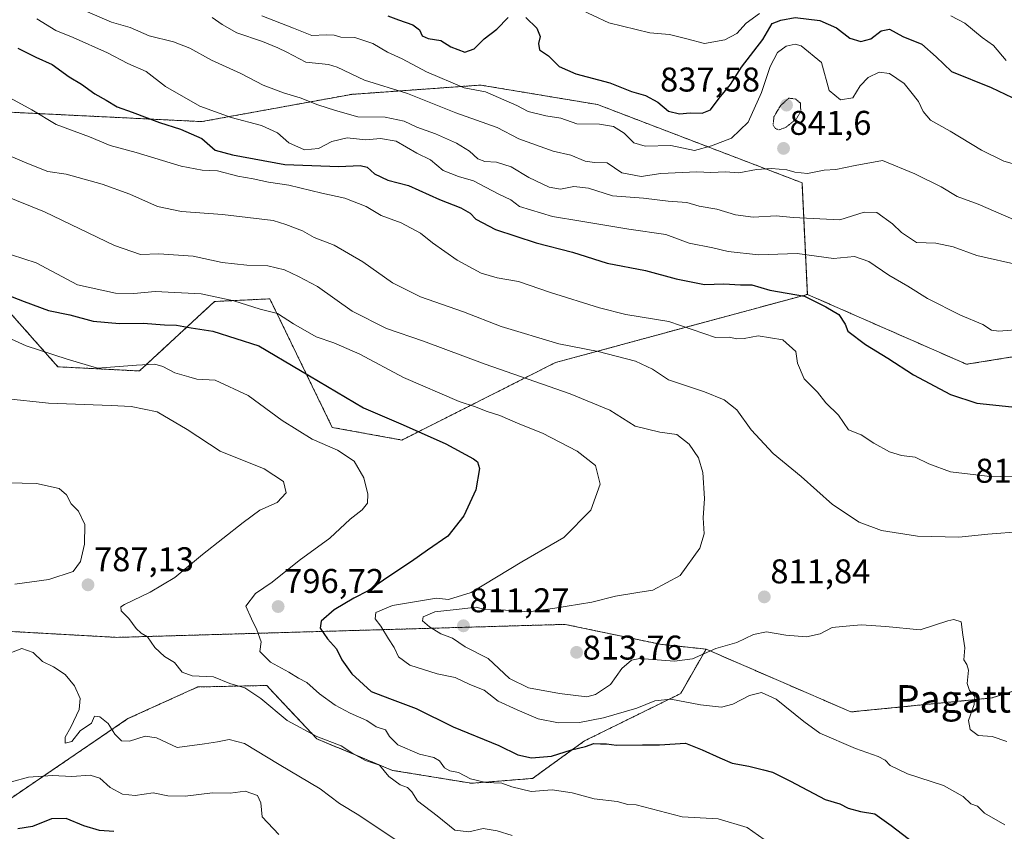
# Model space of a CAD drawing. Units: metres. Extents: x 579848 to 583290, y 4754344 to 4756698.
# Drawn here: x 581343 to 581630, y 4754815 to 4755052 of the extents above; entities that cross this region are included whole.
import ezdxf
from ezdxf.enums import TextEntityAlignment as Align

# ---------------------------------------------------------------- set-up
doc = ezdxf.new("R2010")
doc.units = ezdxf.units.M
doc.header["$MEASUREMENT"] = 0
doc.linetypes.add('TRAZOS', pattern=[0.75, 0.5, -0.25])
doc.linetypes.add('TRAZOS2', pattern=[0.375, 0.25, -0.125])
for name, color, linetype, lineweight in [('Arbolado forestal', 92, 'TRAZOS', 0), ('Arbolado forestal CxS', 92, 'Continuous', 0), ('Carátula', 7, 'Continuous', 5), ('Curva de nivel maestra', 36, 'Continuous', 30), ('Curva de nivel normal', 36, 'Continuous', 0), ('Curva de nivel normal depresión', 36, 'TRAZOS2', 0), ('Punto de cota en terreno', 7, 'Continuous', 0), ('Roquedo', 95, 'Continuous', 0), ('Roquedo CxS', 135, 'Continuous', 0), ('Rótulo de punto de cota en terreno', 19, 'Continuous', 0), ('Texto cartográfico', 19, 'Continuous', 0)]:
    doc.layers.add(name, color=color, linetype=linetype, lineweight=lineweight)
doc.styles.add('Arial', font='txt', dxfattribs={"height": 0.2})

# ---------------------------------------------------------------- blocks, each defined once
blk = doc.blocks.new('*U152')
at = {"layer": 'Roquedo CxS', "color": 135, "linetype": 'Continuous', "lineweight": 0}
blk.add_polyline3d([(581337.71, 4754873.78, 785.15), (581371.79, 4754871.88, 789.52), (581423.9, 4754873.39, 797.8), (581502.45, 4754875.67, 812.2), (581530.12, 4754869.88, 811.69), (581543.53, 4754868.45, 810.04), (581536.14, 4754855.52, 806.24), (581508.12, 4754841.72, 801.29), (581492.97, 4754830.78, 796.32), (581475.18, 4754829.35, 794.3), (581452.17, 4754833.13, 790.48), (581430.11, 4754842.28, 789.83), (581419.02, 4754854.07, 791.01), (581416.19, 4754857.08, 791.24), (581415.46, 4754857.86, 791.28), (581395.34, 4754857.43, 789.12), (581375.02, 4754848.2, 785.76), (581328.86, 4754816.81, 773.34)], dxfattribs=at)
blk = doc.blocks.new('*U160')
at = {"layer": 'Curva de nivel normal', "color": 36, "linetype": 'Continuous', "lineweight": 0}
blk.add_polyline3d([(581560.52, 4754812.95, 795), (581555.52, 4754816.47, 795), (581547.03, 4754819.04, 795), (581536.53, 4754819.55, 795), (581523.12, 4754823.12, 795), (581520.72, 4754823.22, 795), (581517.67, 4754824.02, 795), (581510.96, 4754824.78, 795), (581504.51, 4754826.56, 795), (581498.63, 4754827.4, 795), (581492.58, 4754827, 795), (581486.96, 4754828.3, 795), (581483.98, 4754829.35, 795), (581479.3, 4754829.62, 795), (581474.84, 4754830.65, 795), (581471.4, 4754832.54, 795), (581468.87, 4754833, 795), (581467.25, 4754833.9, 795), (581465.86, 4754835.86, 795), (581464.19, 4754836.86, 795), (581460, 4754837.88, 795), (581453.72, 4754840.57, 795), (581451.22, 4754843.03, 795), (581450.12, 4754844.96, 795), (581447.4, 4754845.8, 795), (581444.67, 4754847.68, 795), (581439.76, 4754849.78, 795), (581435.37, 4754852.11, 795), (581430.85, 4754855.46, 795), (581427.16, 4754858.72, 795), (581424.71, 4754860.04, 795), (581421.92, 4754861.78, 795), (581416.6, 4754864.65, 795), (581413.43, 4754867.78, 795), (581413.83, 4754870.56, 795), (581412.62, 4754874.04, 795), (581411.06, 4754877.26, 795), (581409.36, 4754881.02, 795), (581412.15, 4754884.69, 795), (581417.05, 4754887.94, 795), (581424.96, 4754894.32, 795), (581433.91, 4754900.76, 795), (581439.78, 4754906.31, 795), (581443.24, 4754909.02, 795), (581444.83, 4754911.02, 795), (581444.98, 4754913.59, 795), (581443.79, 4754918.39, 795), (581440.94, 4754923.19, 795), (581436.12, 4754926.41, 795), (581428.69, 4754929.61, 795), (581419.96, 4754935.08, 795), (581410.01, 4754942.42, 795), (581400.42, 4754946.86, 795), (581395.13, 4754947.14, 795), (581392.8, 4754947.82, 795), (581388.63, 4754948.98, 795), (581385.18, 4754950.87, 795), (581382.86, 4754951.54, 795), (581377.52, 4754951.24, 795), (581366.1, 4754950.29, 795), (581357.32, 4754952.96, 795), (581345.33, 4754956.85, 795), (581334.34, 4754961.8, 795)], dxfattribs=at)
blk = doc.blocks.new('5PATER')
at = {"layer": 'Carátula', "linetype": 'Continuous', "lineweight": 5}
h = blk.add_hatch(color=250, dxfattribs=at)
edge = h.paths.add_edge_path()
edge.add_ellipse((0, 0.01), major_axis=(-1.33, -1.34), ratio=0.999422, start_angle=0, end_angle=360)

msp = doc.modelspace()

# ---------------------------------------------------------------- linework, layer by layer
at = {"layer": 'Arbolado forestal', "color": 92, "linetype": 'TRAZOS', "lineweight": 0}
for points in [[(581573.07, 4754971.85, 825.07), (581571.52, 4755004.36, 839.15), (581511.92, 4755027.16, 846.99), (581477.84, 4755032.84, 845.27), (581453.73, 4755031.11, 839.85), (581440.21, 4755030.14, 837.2), (581396.5, 4755022.19, 827.45), (581333.92, 4755025.27, 817.35), (581314.99, 4755015.8, 809.25), (581301.57, 4755029.35, 814.9), (581286.58, 4755036.63, 822.38), (581256.28, 4755036.63, 820.76), (581225.98, 4755038.52, 812.79), (581205.15, 4755017.69, 800.65), (581199.47, 4754993.08, 791.46), (581210.77, 4754982.68, 789.98)], [(581210.77, 4754982.68, 789.98), (581235.51, 4754987.99, 797.14), (581252.08, 4754974.19, 792.15), (581286.17, 4754974.19, 794.54), (581295.64, 4754989.34, 800.56), (581320.67, 4754987.48, 801.58), (581338.22, 4754969.21, 798.74), (581354.59, 4754950.74, 793.91), (581378.35, 4754949.52, 794.07), (581400.26, 4754969.77, 804.01), (581416.37, 4754970.54, 806.3), (581431.86, 4754938.68, 797.47), (581434.58, 4754933.08, 796.49), (581454.9, 4754929.39, 798.27), (581499.62, 4754951.96, 812.44), (581573.07, 4754971.85, 825.07)], [(581573.07, 4754971.85, 825.07), (581619.5, 4754951.46, 826.8), (581654.54, 4754957.14, 828.75), (581696.58, 4754947.64, 825.4), (581733.47, 4754944.16, 828.74), (581764.59, 4754946.98, 831.01), (581798.69, 4754971.44, 837.97), (581826.56, 4754982.49, 843.27), (581853.57, 4754984.62, 843.94), (581853.86, 4754984.64, 843.97), (581884.47, 4754972.21, 843.69), (581907.48, 4754957.8, 843.78), (581943.6, 4754947.04, 843.96), (581961.61, 4754965.99, 850.67), (581982.46, 4754982.09, 857.87), (582027, 4754972.62, 858.25), (582077.22, 4754960.3, 856.88), (582101.86, 4754962.2, 857.32)], [(581173.04, 4754835.15, 714.52), (581170, 4754865, 735.61), (581167.66, 4754884.34, 742.43), (581188.14, 4754880.79, 748.26), (581209.14, 4754876.53, 752.94), (581229.46, 4754878.62, 763.31), (581249.06, 4754890.24, 776.75), (581257.75, 4754895.88, 778.81), (581262.97, 4754899.26, 780.56), (581280.9, 4754896.5, 786.49), (581306.38, 4754876.64, 785.92), (581337.71, 4754873.78, 785.15), (581371.79, 4754871.88, 789.52), (581423.9, 4754873.39, 797.8), (581502.45, 4754875.67, 812.2), (581530.12, 4754869.88, 811.69), (581543.53, 4754868.45, 810.04)], [(582210.36, 4754860.81, 830.06), (582138.85, 4754873.32, 842.8), (582070.16, 4754883.62, 841.89), (582024.49, 4754874.32, 839.99), (581988.37, 4754862.55, 840.49), (581949.67, 4754854.58, 843.46), (581910.23, 4754859.94, 838.69), (581879.59, 4754875.56, 834.11), (581846.5, 4754880.98, 831.9), (581812.57, 4754881.93, 829.91), (581795.01, 4754882.43, 828.84), (581724.53, 4754876.07, 822.34), (581680.72, 4754871.23, 817.08), (581626.85, 4754854.22, 811.05), (581585.76, 4754850.15, 808.7), (581543.53, 4754868.45, 810.04)], [(581543.53, 4754868.45, 810.04), (581536.14, 4754855.52, 806.24), (581508.12, 4754841.72, 801.29), (581492.97, 4754830.78, 796.32), (581475.18, 4754829.35, 794.3), (581452.17, 4754833.13, 790.48), (581430.11, 4754842.28, 789.83), (581419.02, 4754854.08, 791.01), (581416.19, 4754857.08, 791.24), (581415.46, 4754857.86, 791.28), (581395.34, 4754857.43, 789.12), (581375.02, 4754848.2, 785.76), (581328.86, 4754816.81, 773.34), (581300.39, 4754821.71, 768.42), (581288.45, 4754806.99, 764.54), (581291.93, 4754796.51, 763.35), (581369.96, 4754780, 778.48), (581394.05, 4754749.89, 776.18), (581451.87, 4754737.84, 782.05), (581519.12, 4754712.83, 790.01), (581550.64, 4754701.71, 797.67), (581554.15, 4754657.9, 781.91)]]:
    msp.add_polyline3d(points, dxfattribs=at)
at = {"layer": 'Arbolado forestal CxS', "color": 92, "linetype": 'Continuous', "lineweight": 0}
for points in [[(581654.54, 4754957.14, 828.75), (581619.5, 4754951.46, 826.8), (581573.07, 4754971.85, 825.07), (581571.52, 4755004.36, 839.15), (581511.92, 4755027.16, 846.99), (581477.84, 4755032.84, 845.27), (581453.73, 4755031.11, 839.85), (581440.21, 4755030.14, 837.2), (581396.5, 4755022.19, 827.45), (581333.92, 4755025.27, 817.35), (581314.99, 4755015.8, 809.25), (581301.57, 4755029.35, 814.9), (581286.58, 4755036.63, 822.38), (581256.28, 4755036.63, 820.76), (581225.98, 4755038.52, 812.79), (581205.15, 4755017.69, 800.65), (581199.47, 4754993.08, 791.46), (581210.77, 4754982.68, 789.98), (581189.3, 4754966.6, 778.63), (581174.67, 4754968.38, 774.77), (581162.36, 4754972.01, 775.77), (581156.34, 4754973.79, 775.3), (581106.46, 4754993.19, 787.47)], [(581106.46, 4754993.19, 787.47), (581156.34, 4754973.79, 775.3), (581162.36, 4754972.01, 775.77), (581174.67, 4754968.38, 774.77), (581189.3, 4754966.6, 778.63), (581210.77, 4754982.68, 789.98), (581235.51, 4754987.99, 797.14), (581252.08, 4754974.19, 792.15), (581286.17, 4754974.19, 794.54), (581295.64, 4754989.34, 800.56), (581320.67, 4754987.48, 801.58), (581338.22, 4754969.21, 798.74), (581354.59, 4754950.74, 793.91), (581378.35, 4754949.52, 794.07), (581400.26, 4754969.77, 804.01), (581416.37, 4754970.54, 806.3), (581431.86, 4754938.68, 797.47), (581434.58, 4754933.08, 796.49), (581454.9, 4754929.39, 798.27), (581499.62, 4754951.96, 812.44), (581573.07, 4754971.85, 825.07), (581619.5, 4754951.46, 826.8), (581654.54, 4754957.14, 828.75)], [(581680.72, 4754871.23, 817.08), (581626.85, 4754854.22, 811.05), (581585.76, 4754850.15, 808.7), (581543.53, 4754868.45, 810.04), (581530.12, 4754869.88, 811.69), (581502.45, 4754875.67, 812.2), (581423.9, 4754873.39, 797.8), (581371.79, 4754871.88, 789.52), (581337.71, 4754873.78, 785.15), (581306.38, 4754876.64, 785.92), (581280.9, 4754896.5, 786.49), (581262.97, 4754899.26, 780.56), (581257.75, 4754895.88, 778.81), (581249.06, 4754890.24, 776.75), (581229.46, 4754878.62, 763.31), (581209.15, 4754876.53, 752.94), (581188.14, 4754880.79, 748.26), (581167.66, 4754884.34, 742.43), (581170, 4754865, 735.61), (581173.04, 4754835.15, 714.52), (581145.73, 4754820.31, 702.52), (581129.14, 4754833.59, 722.77)], [(581288.45, 4754806.98, 764.54), (581300.4, 4754821.71, 768.42), (581328.86, 4754816.81, 773.34), (581375.02, 4754848.2, 785.76), (581395.34, 4754857.43, 789.12), (581415.46, 4754857.86, 791.28), (581416.19, 4754857.08, 791.24), (581419.02, 4754854.07, 791.01), (581430.11, 4754842.28, 789.83), (581452.17, 4754833.13, 790.48), (581475.18, 4754829.35, 794.3), (581492.97, 4754830.78, 796.32), (581508.12, 4754841.72, 801.29), (581536.14, 4754855.52, 806.24), (581543.53, 4754868.45, 810.04), (581585.76, 4754850.15, 808.7), (581626.85, 4754854.22, 811.05), (581680.72, 4754871.23, 817.08)]]:
    msp.add_polyline3d(points, dxfattribs=at)
at = {"layer": 'Curva de nivel maestra', "color": 36, "linetype": 'Continuous', "lineweight": 30}
for points in [[(581450.8, 4755053.04, 850), (581453.85, 4755051.82, 850), (581458.04, 4755050.4, 850), (581459.96, 4755048.91, 850), (581460.78, 4755047.22, 850), (581462.51, 4755046.38, 850), (581466.21, 4755045.8, 850), (581469.17, 4755043.95, 850), (581473.19, 4755042.48, 850), (581475.95, 4755043.43, 850), (581478.87, 4755046.32, 850), (581482.56, 4755049.16, 850), (581485.88, 4755052.49, 850)], [(581491.02, 4755052.53, 850), (581494.22, 4755049.44, 850), (581495.18, 4755047.04, 850), (581494.69, 4755045, 850), (581495.03, 4755043.07, 850), (581497.58, 4755041.39, 850), (581500.72, 4755038.21, 850), (581505.58, 4755036.14, 850), (581515.48, 4755033.52, 850), (581521.84, 4755030.95, 850), (581525.84, 4755029.85, 850), (581529.47, 4755027.82, 850), (581532.57, 4755025.25, 850), (581535.83, 4755024.5, 850), (581538.88, 4755024.77, 850), (581542.36, 4755024.61, 850), (581544.82, 4755025.58, 850), (581547.37, 4755029.02, 850), (581550.65, 4755033.02, 850), (581553.86, 4755038.02, 850), (581560.07, 4755046.11, 850), (581562.85, 4755050.81, 850), (581565.34, 4755051.78, 850), (581569.55, 4755052.58, 850), (581576.66, 4755051.68, 850), (581581.56, 4755049.57, 850), (581585.41, 4755046.48, 850), (581588.63, 4755045.54, 850), (581591.6, 4755046.32, 850), (581594.57, 4755048.61, 850), (581596.99, 4755049.1, 850), (581600.88, 4755047.01, 850), (581606.49, 4755044.78, 850), (581610.62, 4755041.05, 850), (581615.06, 4755036.78, 850), (581626.67, 4755032.14, 850), (581632.77, 4755029.18, 850)], [(581342.91, 4755043.58, 825), (581348.14, 4755040.98, 825), (581352.9, 4755038.86, 825), (581357.86, 4755035.28, 825), (581361.46, 4755033.15, 825), (581365.31, 4755030.26, 825), (581368.66, 4755028.43, 825), (581371.85, 4755026.47, 825), (581376.24, 4755024.93, 825), (581384.21, 4755021.89, 825), (581390.33, 4755020.02, 825), (581396.54, 4755017.25, 825), (581400.44, 4755013.89, 825), (581405.44, 4755012.48, 825), (581420.7, 4755009.7, 825), (581436.44, 4755009.07, 825), (581442.73, 4755009.43, 825), (581444.76, 4755008.88, 825), (581446.93, 4755006.97, 825), (581450.78, 4755005.14, 825), (581456.84, 4755003.53, 825), (581465.81, 4754999.5, 825), (581472.08, 4754997.1, 825), (581474.82, 4754995.5, 825), (581476.47, 4754993.81, 825), (581482.18, 4754990.74, 825), (581494, 4754986.84, 825), (581504.59, 4754984.19, 825), (581514.69, 4754980.96, 825), (581525.92, 4754978.8, 825), (581534.87, 4754976.39, 825), (581543.13, 4754974.71, 825), (581548.76, 4754974.87, 825), (581553.58, 4754974.64, 825), (581556.9, 4754974.62, 825), (581562.14, 4754973.05, 825), (581572.2, 4754971.31, 825), (581578.47, 4754968.18, 825), (581582.27, 4754965.95, 825), (581584.05, 4754963.2, 825), (581584.84, 4754961.08, 825), (581590.05, 4754957.21, 825), (581596.57, 4754953.22, 825), (581604.04, 4754948.41, 825), (581614.84, 4754942.62, 825), (581622.45, 4754940.14, 825), (581632.67, 4754939.08, 825)], [(581339.49, 4754971.83, 800), (581344.74, 4754969.76, 800), (581351.82, 4754967.18, 800), (581358.07, 4754965.86, 800), (581364.9, 4754964.04, 800), (581372.59, 4754963.39, 800), (581379.43, 4754963.45, 800), (581385.64, 4754962.99, 800), (581389.21, 4754962.89, 800), (581393.43, 4754962.11, 800), (581399.8, 4754961.15, 800), (581413.17, 4754956.85, 800), (581425.29, 4754949.64, 800), (581443.72, 4754938.73, 800), (581455.27, 4754933.78, 800), (581467.65, 4754928.27, 800), (581475.77, 4754923.94, 800), (581476.88, 4754923.08, 800), (581477.47, 4754921.1, 800), (581476.42, 4754914.86, 800), (581472.94, 4754907.35, 800), (581468.25, 4754901.35, 800), (581462.3, 4754897.25, 800), (581457.69, 4754893.95, 800), (581450.46, 4754889.24, 800), (581445, 4754885.46, 800), (581440.85, 4754883.32, 800), (581435.13, 4754879.86, 800), (581431.32, 4754876.58, 800), (581431.01, 4754874.55, 800), (581433.15, 4754871.5, 800), (581435.84, 4754868.53, 800), (581437.32, 4754865.33, 800), (581440.23, 4754861.3, 800), (581445.96, 4754856.06, 800), (581451.29, 4754854.1, 800), (581459, 4754851.18, 800), (581469.78, 4754845.77, 800), (581483.12, 4754840.32, 800), (581488.7, 4754837.62, 800), (581492.66, 4754836.74, 800), (581498.48, 4754837.22, 800), (581504.31, 4754839.07, 800), (581508.38, 4754840.12, 800), (581510.86, 4754840.98, 800), (581512.72, 4754840.83, 800), (581514.56, 4754840.85, 800), (581517.45, 4754840.46, 800), (581525.02, 4754840.56, 800), (581529.96, 4754840.55, 800), (581537.54, 4754841.08, 800), (581542.42, 4754839.08, 800), (581547.59, 4754836.73, 800), (581551.19, 4754835.2, 800), (581556.03, 4754834.38, 800), (581560.25, 4754833.26, 800), (581562.93, 4754832.62, 800), (581568.15, 4754830, 800), (581578.26, 4754824.61, 800), (581582.5, 4754823.33, 800), (581584.98, 4754822.09, 800), (581588.6, 4754821.11, 800), (581592.72, 4754820.41, 800), (581597.51, 4754817.02, 800), (581604.11, 4754812.02, 800)], [(581370.86, 4754815.26, 775), (581366.68, 4754815.56, 775), (581362.13, 4754816.97, 775), (581357.04, 4754819.14, 775), (581352.69, 4754819.03, 775), (581347.22, 4754816.78, 775), (581342.86, 4754816.09, 775)]]:
    msp.add_polyline3d(points, dxfattribs=at)
at = {"layer": 'Curva de nivel normal', "color": 36, "linetype": 'Continuous', "lineweight": 0}
for points in [[(581559.09, 4755053.72, 855), (581555.19, 4755050.88, 855), (581552.52, 4755047.92, 855), (581548.98, 4755045.98, 855), (581543.08, 4755044.94, 855), (581537.98, 4755046.36, 855), (581532.92, 4755047.61, 855), (581527.19, 4755048.08, 855), (581515.21, 4755050.99, 855), (581501.52, 4755057.4, 855)], [(581635.36, 4754980.26, 835), (581622.48, 4754983.19, 835), (581615.56, 4754985.66, 835), (581610.48, 4754986.78, 835), (581604.87, 4754986.96, 835), (581600.47, 4754989.83, 835), (581597.87, 4754992.45, 835), (581593.34, 4754995.73, 835), (581589.67, 4754995.76, 835), (581582.55, 4754993.59, 835), (581568.89, 4754994.28, 835), (581564.01, 4754994.7, 835), (581557.3, 4754994.31, 835), (581552.17, 4754995.02, 835), (581546.7, 4754996.71, 835), (581541.54, 4754997.55, 835), (581537.96, 4754998.61, 835), (581532.5, 4754999.04, 835), (581525.26, 4754999.9, 835), (581516.22, 4755000.61, 835), (581509.26, 4755002.79, 835), (581505.02, 4755003.29, 835), (581501.09, 4755002.51, 835), (581497.8, 4755003.05, 835), (581491.88, 4755005.88, 835), (581486.74, 4755009.03, 835), (581482.42, 4755010.41, 835), (581479.03, 4755010.58, 835), (581477.04, 4755011.37, 835), (581474.54, 4755013.58, 835), (581470.78, 4755015.91, 835), (581464.71, 4755018.64, 835), (581459.21, 4755020.53, 835), (581455.57, 4755022.3, 835), (581450.04, 4755023.47, 835), (581442.03, 4755023.6, 835), (581435.56, 4755025.44, 835), (581430.39, 4755027.08, 835), (581425.25, 4755029.15, 835), (581420.35, 4755030.56, 835), (581414.44, 4755032.84, 835), (581407.94, 4755036.19, 835), (581399.34, 4755040.14, 835), (581393.07, 4755043.56, 835), (581388.27, 4755045.44, 835), (581381.2, 4755047.22, 835), (581375.65, 4755049.59, 835), (581370.17, 4755051.16, 835), (581363.17, 4755054.18, 835)], [(581636.06, 4754992.37, 840), (581622.89, 4754998.16, 840), (581616.74, 4755000.32, 840), (581612.08, 4755003.17, 840), (581604.36, 4755006.99, 840), (581595.01, 4755010.89, 840), (581587.03, 4755009.45, 840), (581581.34, 4755008.26, 840), (581578, 4755008, 840), (581573.07, 4755007.1, 840), (581569.46, 4755007.42, 840), (581567.12, 4755008.14, 840), (581562.6, 4755008.51, 840), (581558.27, 4755008.2, 840), (581553.13, 4755007.27, 840), (581549.16, 4755007.51, 840), (581544.92, 4755007.36, 840), (581540.84, 4755007.57, 840), (581530.34, 4755007.08, 840), (581524.67, 4755006.21, 840), (581519, 4755007.28, 840), (581514.67, 4755010.15, 840), (581511, 4755010.29, 840), (581508.28, 4755010.7, 840), (581504.09, 4755012.4, 840), (581498.98, 4755013.61, 840), (581488.95, 4755017.2, 840), (581482.66, 4755020.52, 840), (581470.57, 4755024.75, 840), (581456.52, 4755030.42, 840), (581444, 4755034.32, 840), (581436.03, 4755038.03, 840), (581433.46, 4755038.81, 840), (581426.83, 4755039.54, 840), (581421.36, 4755042.47, 840), (581418.66, 4755043.7, 840), (581414.2, 4755045.55, 840), (581406.73, 4755048.08, 840), (581402.5, 4755050.52, 840), (581399.54, 4755052.56, 840)], [(581636.54, 4755008.9, 845), (581630.33, 4755010.68, 845), (581623.83, 4755013.85, 845), (581614.72, 4755019.41, 845), (581608.97, 4755022.64, 845), (581606.79, 4755025.1, 845), (581605.44, 4755028.06, 845), (581603.28, 4755030.86, 845), (581601.25, 4755033.32, 845), (581597.02, 4755036.21, 845), (581594.01, 4755036.65, 845), (581590.76, 4755035.02, 845), (581588.47, 4755032.6, 845), (581586.3, 4755029.17, 845), (581582.7, 4755028.56, 845), (581579.4, 4755031.3, 845), (581577.17, 4755039.45, 845), (581571.31, 4755044.29, 845), (581569.54, 4755044.76, 845), (581566.94, 4755044.19, 845), (581564.36, 4755042.3, 845), (581562.25, 4755038.29, 845), (581559.7, 4755030.69, 845), (581555.8, 4755022.02, 845), (581550.98, 4755017.38, 845), (581545.11, 4755015.1, 845), (581540.16, 4755013.74, 845), (581533.3, 4755015.22, 845), (581525.83, 4755015.02, 845), (581522.5, 4755016.04, 845), (581519.64, 4755018.79, 845), (581516.51, 4755020.8, 845), (581512.49, 4755021.45, 845), (581505.85, 4755021.56, 845), (581501.24, 4755023.19, 845), (581496.87, 4755023.83, 845), (581491.65, 4755025.1, 845), (581488.35, 4755026.86, 845), (581479.27, 4755030.84, 845), (581473.06, 4755032.07, 845), (581462.06, 4755036.74, 845), (581454.94, 4755040.48, 845), (581450.67, 4755042.4, 845), (581446.43, 4755044.96, 845), (581441.11, 4755046.72, 845), (581437.11, 4755046.85, 845), (581435.13, 4755047.41, 845), (581432.79, 4755047.48, 845), (581428.59, 4755047.32, 845), (581423.29, 4755049.45, 845), (581414, 4755052.98, 845)], [(581631.04, 4755039.99, 855), (581627.29, 4755044.36, 855), (581624.06, 4755046.73, 855), (581618.98, 4755050.9, 855), (581614.93, 4755053.04, 855)], [(581348.4, 4755052.13, 830), (581354.03, 4755048.7, 830), (581359.04, 4755046.67, 830), (581369.09, 4755042.25, 830), (581374.98, 4755039.15, 830), (581380.31, 4755036.78, 830), (581385.93, 4755032.46, 830), (581395.98, 4755026.69, 830), (581405.08, 4755023.42, 830), (581413.96, 4755021.1, 830), (581418.56, 4755018.91, 830), (581421.93, 4755016.03, 830), (581426.48, 4755013.94, 830), (581430.6, 4755014.38, 830), (581434.41, 4755016.42, 830), (581438.94, 4755017.5, 830), (581444.34, 4755016.9, 830), (581448.67, 4755017.26, 830), (581453.21, 4755016.53, 830), (581459.26, 4755013, 830), (581463.25, 4755011.03, 830), (581466.93, 4755007.99, 830), (581471.34, 4755006.24, 830), (581475.73, 4755004.9, 830), (581482.92, 4755001.16, 830), (581486.59, 4754999.36, 830), (581489.12, 4754997.5, 830), (581498.78, 4754994.5, 830), (581507.01, 4754993.22, 830), (581521.06, 4754990.86, 830), (581531.8, 4754989.28, 830), (581538.57, 4754986.77, 830), (581545.56, 4754985.41, 830), (581549.95, 4754984.33, 830), (581558.78, 4754983.32, 830), (581570.12, 4754983.78, 830), (581580.67, 4754982.29, 830), (581586.82, 4754982.85, 830), (581591.01, 4754981.38, 830), (581596.86, 4754977.42, 830), (581602.4, 4754974.24, 830), (581608.08, 4754970.68, 830), (581617.74, 4754965.82, 830), (581624.22, 4754963.07, 830), (581626.79, 4754961.41, 830), (581628.85, 4754961.14, 830), (581634.96, 4754961.62, 830)], [(581336.42, 4755031.34, 820), (581347, 4755025.64, 820), (581354.08, 4755021.4, 820), (581363.8, 4755017.74, 820), (581369.84, 4755015.24, 820), (581377.4, 4755013.16, 820), (581390.48, 4755009.22, 820), (581396.67, 4755008.06, 820), (581401.14, 4755007.85, 820), (581407.01, 4755006.25, 820), (581411.53, 4755005.54, 820), (581415.98, 4755004.53, 820), (581421.88, 4755003.67, 820), (581431.54, 4755001.35, 820), (581438.2, 4754999.87, 820), (581444.44, 4754997.46, 820), (581448.84, 4754994.86, 820), (581454.64, 4754992.65, 820), (581460.25, 4754989.68, 820), (581463.82, 4754986.84, 820), (581471.01, 4754981.86, 820), (581478.01, 4754978.03, 820), (581482.68, 4754976.62, 820), (581488.88, 4754975.57, 820), (581498.15, 4754972.35, 820), (581512.5, 4754967.93, 820), (581520.11, 4754965.98, 820), (581532.67, 4754963.89, 820), (581546.34, 4754959.3, 820), (581550.3, 4754959.37, 820), (581552.47, 4754958.92, 820), (581554.63, 4754958.98, 820), (581558.7, 4754959.72, 820), (581565.89, 4754958.63, 820), (581569.67, 4754955.23, 820), (581570.19, 4754951.77, 820), (581572.13, 4754947.24, 820), (581576.02, 4754943.33, 820), (581578.47, 4754940.19, 820), (581582.16, 4754936.63, 820), (581585.05, 4754932.38, 820), (581588.8, 4754930.89, 820), (581592.46, 4754928.47, 820), (581596.97, 4754925.98, 820), (581600.56, 4754924.88, 820), (581604.52, 4754924.42, 820), (581608.44, 4754922.42, 820), (581614.8, 4754920.15, 820), (581625.52, 4754918.87, 820), (581633.49, 4754918.71, 820)], [(581340.25, 4755012.36, 815), (581346, 4755009.87, 815), (581351.61, 4755007.63, 815), (581356.96, 4755006.84, 815), (581367.5, 4755003.95, 815), (581375.58, 4755001.04, 815), (581383.66, 4754997.5, 815), (581390.65, 4754995.98, 815), (581402.55, 4754995.15, 815), (581417.33, 4754993.35, 815), (581420.99, 4754992.24, 815), (581425.9, 4754990.4, 815), (581429.34, 4754988.46, 815), (581435.12, 4754986.21, 815), (581443.48, 4754981.36, 815), (581452.12, 4754975.2, 815), (581460.25, 4754971.16, 815), (581472.82, 4754966.76, 815), (581483.83, 4754962.5, 815), (581500.59, 4754957.39, 815), (581512.09, 4754955.17, 815), (581523, 4754952.34, 815), (581527.91, 4754950.09, 815), (581532.62, 4754946.98, 815), (581543.05, 4754943.43, 815), (581548.78, 4754941.14, 815), (581552.56, 4754938.24, 815), (581556.68, 4754932.36, 815), (581563.12, 4754925.48, 815), (581571.27, 4754918.75, 815), (581580.39, 4754910.6, 815), (581588.18, 4754905.48, 815), (581594.72, 4754903.02, 815), (581605.16, 4754901.33, 815), (581617.26, 4754901.11, 815), (581625.65, 4754901.96, 815), (581635.67, 4754902.71, 815)], [(581334.22, 4755002.52, 810), (581350.69, 4754995.87, 810), (581371.04, 4754986.09, 810), (581378.67, 4754983.49, 810), (581384, 4754983.63, 810), (581393.98, 4754982.98, 810), (581402.46, 4754981.18, 810), (581409.64, 4754980.32, 810), (581415.78, 4754980.13, 810), (581420.66, 4754979, 810), (581424.74, 4754977.1, 810), (581430.28, 4754974.16, 810), (581440.41, 4754966.94, 810), (581450.42, 4754961.94, 810), (581461.14, 4754958.24, 810), (581479.16, 4754951.51, 810), (581503.93, 4754942.84, 810), (581515.45, 4754938.09, 810), (581522.88, 4754933.47, 810), (581530.09, 4754931.68, 810), (581535.02, 4754931, 810), (581538.58, 4754928.17, 810), (581541.29, 4754924.2, 810), (581542.6, 4754919.95, 810), (581543.04, 4754912.39, 810), (581542.67, 4754906.69, 810), (581542.96, 4754902.02, 810), (581541.76, 4754897.91, 810), (581536, 4754889.87, 810), (581528, 4754885.6, 810), (581523.67, 4754884.96, 810), (581517.18, 4754883.88, 810), (581510.26, 4754882.11, 810), (581499.45, 4754880.44, 810), (581491.9, 4754879.36, 810), (581483.67, 4754879.94, 810), (581479, 4754880.05, 810), (581476.52, 4754880.68, 810), (581472.48, 4754880.17, 810), (581464.51, 4754879.32, 810), (581461.06, 4754877.89, 810), (581460.9, 4754876.71, 810), (581462.89, 4754874.93, 810), (581466.24, 4754872.93, 810), (581469.63, 4754871.67, 810), (581473.36, 4754869.14, 810), (581480.05, 4754865.76, 810), (581486.24, 4754859.93, 810), (581491.8, 4754857.15, 810), (581500.8, 4754855.54, 810), (581508.78, 4754854.52, 810), (581511.33, 4754855.27, 810), (581515.67, 4754858.12, 810), (581519, 4754862.83, 810), (581521.82, 4754865.21, 810), (581524.25, 4754865.75, 810), (581534.32, 4754864.96, 810), (581539.6, 4754865.65, 810), (581546.4, 4754868.6, 810), (581552.52, 4754870.38, 810), (581557.35, 4754872.67, 810), (581561.17, 4754873.48, 810), (581566.79, 4754872.51, 810), (581572.83, 4754872.01, 810), (581576.79, 4754872.95, 810), (581580.34, 4754874.75, 810), (581583.34, 4754875.05, 810), (581588.73, 4754875.49, 810), (581595.9, 4754875.02, 810), (581605.95, 4754874.05, 810), (581613.98, 4754876.68, 810), (581615.77, 4754877.13, 810), (581617.9, 4754876.45, 810), (581618.35, 4754872.62, 810), (581618.94, 4754868.85, 810), (581618.72, 4754865.29, 810), (581619.59, 4754864.01, 810), (581620.03, 4754862.33, 810), (581619.69, 4754858.44, 810), (581620.35, 4754856.36, 810), (581621.87, 4754854.64, 810), (581621.74, 4754852.28, 810), (581620.07, 4754847.69, 810), (581620.55, 4754845, 810), (581622.91, 4754843.32, 810), (581626.94, 4754842.96, 810), (581631.19, 4754841.54, 810)], [(581630.64, 4754817.22, 805), (581624.7, 4754820.64, 805), (581622.71, 4754822.72, 805), (581620.69, 4754823.37, 805), (581618.48, 4754825.49, 805), (581612.76, 4754828.67, 805), (581602.26, 4754832.15, 805), (581597.2, 4754834.57, 805), (581595.78, 4754836.11, 805), (581593.74, 4754837.18, 805), (581587.13, 4754839.5, 805), (581576.66, 4754844.01, 805), (581572, 4754847.39, 805), (581564.01, 4754853.83, 805), (581559.66, 4754855.79, 805), (581556.17, 4754854.98, 805), (581551.34, 4754852.41, 805), (581548, 4754851.51, 805), (581541.9, 4754852.19, 805), (581533.26, 4754853.85, 805), (581528.57, 4754853.4, 805), (581523.34, 4754851.25, 805), (581513.67, 4754848.44, 805), (581506.64, 4754847.08, 805), (581500.54, 4754846.99, 805), (581494.58, 4754848.15, 805), (581488.44, 4754850.8, 805), (581482.96, 4754853.32, 805), (581478.84, 4754856.47, 805), (581474.67, 4754858.13, 805), (581470.43, 4754860.23, 805), (581465.2, 4754861.21, 805), (581457.14, 4754863.82, 805), (581453.88, 4754866.23, 805), (581452.6, 4754868.89, 805), (581450.92, 4754871.47, 805), (581448.77, 4754875.17, 805), (581447.12, 4754877.27, 805), (581447.32, 4754879.1, 805), (581452.14, 4754881.18, 805), (581464.92, 4754883.31, 805), (581468.5, 4754882.93, 805), (581475.03, 4754884.98, 805), (581489.82, 4754893.94, 805), (581502.08, 4754901.03, 805), (581509.95, 4754908.94, 805), (581512.65, 4754916.55, 805), (581511.34, 4754921.93, 805), (581505.96, 4754926.18, 805), (581495.9, 4754931.39, 805), (581489.22, 4754934.06, 805), (581483.44, 4754936.58, 805), (581479.47, 4754937.78, 805), (581476.32, 4754939.04, 805), (581471.61, 4754940.63, 805), (581455.31, 4754947.66, 805), (581442.58, 4754954.42, 805), (581435.04, 4754957.73, 805), (581429.88, 4754959.48, 805), (581423.31, 4754963.29, 805), (581418.6, 4754966.28, 805), (581413.57, 4754967.51, 805), (581405.92, 4754970.01, 805), (581396.31, 4754971.99, 805), (581382.9, 4754972.72, 805), (581376.68, 4754972.06, 805), (581371.36, 4754972.17, 805), (581360.26, 4754974.61, 805), (581348.23, 4754981.08, 805), (581341.02, 4754983.39, 805)], [(581487, 4754814.12, 790), (581482.67, 4754815.54, 790), (581478.61, 4754816.18, 790), (581474.4, 4754815.25, 790), (581470.31, 4754815.72, 790), (581465.16, 4754819.84, 790), (581459.39, 4754824.21, 790), (581457.74, 4754826.83, 790), (581456.54, 4754828.14, 790), (581454.34, 4754828.92, 790), (581451.04, 4754831.32, 790), (581448.31, 4754834.66, 790), (581444.26, 4754835.95, 790), (581440.57, 4754838.06, 790), (581437.17, 4754840.3, 790), (581430.07, 4754842.99, 790), (581421.4, 4754847.62, 790), (581413.75, 4754854.1, 790), (581409.06, 4754857.2, 790), (581404.74, 4754858.46, 790), (581399.94, 4754860.38, 790), (581393.69, 4754860.7, 790), (581390.82, 4754861.76, 790), (581388.54, 4754864.56, 790), (581385.68, 4754866.31, 790), (581382.84, 4754868.91, 790), (581380.67, 4754872.03, 790), (581378.83, 4754873.14, 790), (581377.41, 4754874.44, 790), (581375.22, 4754877.37, 790), (581373.04, 4754879.64, 790), (581372.93, 4754880.75, 790), (581373.96, 4754881.48, 790), (581381.47, 4754885.02, 790), (581388.63, 4754889.35, 790), (581396.7, 4754896.02, 790), (581408.62, 4754905.34, 790), (581413.48, 4754908.95, 790), (581418.52, 4754911.16, 790), (581421.11, 4754914.04, 790), (581420.36, 4754917.32, 790), (581414.72, 4754921, 790), (581401.94, 4754926.16, 790), (581392.3, 4754932.46, 790), (581383.56, 4754937.57, 790), (581375.95, 4754939.18, 790), (581370.13, 4754939.48, 790), (581351.87, 4754940.11, 790), (581339.15, 4754941.5, 790)], [(581342.04, 4754887.38, 785), (581351.95, 4754888.73, 785), (581359, 4754891.1, 785), (581361.14, 4754894.01, 785), (581362.36, 4754899.04, 785), (581362.46, 4754904.8, 785), (581360.6, 4754908.62, 785), (581358.48, 4754910.84, 785), (581357.13, 4754913.44, 785), (581354.93, 4754915.31, 785), (581348.33, 4754916.73, 785), (581335.74, 4754917.02, 785)], [(581453.17, 4754812.79, 785), (581442.32, 4754820.06, 785), (581436.66, 4754823.42, 785), (581431.09, 4754827.78, 785), (581419.11, 4754834.79, 785), (581409.03, 4754840.94, 785), (581404.55, 4754842.12, 785), (581401.14, 4754841.42, 785), (581397.37, 4754840.84, 785), (581389.34, 4754839.8, 785), (581383.34, 4754842.6, 785), (581380.02, 4754843.08, 785), (581375.5, 4754841.6, 785), (581373.08, 4754841.76, 785), (581371.16, 4754843.71, 785), (581369.25, 4754846.77, 785), (581366.81, 4754848.75, 785), (581365.21, 4754848.91, 785), (581364.34, 4754846.84, 785), (581361.05, 4754844.67, 785), (581358.61, 4754841.56, 785), (581356.72, 4754841.06, 785), (581356.68, 4754842.78, 785), (581358.4, 4754845.74, 785), (581360.78, 4754850.88, 785), (581361.04, 4754854.06, 785), (581359.42, 4754857.77, 785), (581356.71, 4754861.06, 785), (581353.29, 4754863.31, 785), (581350.12, 4754864.81, 785), (581347.37, 4754867.45, 785), (581344.12, 4754868.59, 785), (581338.55, 4754866.48, 785)], [(581419.04, 4754814.44, 780), (581414.12, 4754819.61, 780), (581413.79, 4754823.67, 780), (581412.75, 4754825.76, 780), (581409.2, 4754827.05, 780), (581404.78, 4754826.5, 780), (581399.67, 4754826.59, 780), (581391.67, 4754825.56, 780), (581386.67, 4754825.69, 780), (581382.34, 4754826.6, 780), (581377.15, 4754825.76, 780), (581373.41, 4754826.15, 780), (581369.78, 4754828.17, 780), (581366.83, 4754830.84, 780), (581364, 4754831.75, 780), (581358.64, 4754831.31, 780), (581353.02, 4754831.62, 780), (581346.03, 4754831.1, 780), (581341.07, 4754829.81, 780)]]:
    msp.add_polyline3d(points, dxfattribs=at)
at = {"layer": 'Curva de nivel normal depresión', "color": 36, "linetype": 'TRAZOS2', "lineweight": 0}
msp.add_polyline3d([(581564.84, 4755019.78, 840), (581566.92, 4755020.59, 840), (581569.8, 4755022.89, 840), (581571.17, 4755025.12, 840), (581571.04, 4755027.55, 840), (581569.62, 4755028.81, 840), (581567.68, 4755029.02, 840), (581565.31, 4755026.93, 840), (581563.33, 4755023.63, 840), (581563.09, 4755021.19, 840), (581563.75, 4755020.14, 840), (581564.84, 4755019.78, 840)], dxfattribs=at)
at = {"layer": 'Roquedo', "color": 95, "linetype": 'Continuous', "lineweight": 0}
for points in [[(581573.07, 4754971.85, 825.07), (581571.52, 4755004.36, 839.15), (581511.92, 4755027.16, 846.99), (581477.84, 4755032.84, 845.27), (581453.73, 4755031.11, 839.85), (581440.21, 4755030.14, 837.2), (581396.5, 4755022.19, 827.45), (581333.92, 4755025.27, 817.35), (581314.99, 4755015.8, 809.25), (581301.57, 4755029.35, 814.9), (581286.58, 4755036.63, 822.38), (581256.28, 4755036.63, 820.76), (581225.98, 4755038.52, 812.79), (581205.15, 4755017.69, 800.65), (581199.47, 4754993.08, 791.46), (581210.77, 4754982.68, 789.98)], [(581210.77, 4754982.68, 789.98), (581235.51, 4754987.99, 797.14), (581252.08, 4754974.19, 792.15), (581286.17, 4754974.19, 794.54), (581295.64, 4754989.34, 800.56), (581320.67, 4754987.48, 801.58), (581338.22, 4754969.21, 798.74), (581354.59, 4754950.74, 793.91), (581378.35, 4754949.52, 794.07), (581400.26, 4754969.77, 804.01), (581416.37, 4754970.54, 806.3), (581431.86, 4754938.68, 797.47), (581434.58, 4754933.08, 796.49), (581454.9, 4754929.39, 798.27), (581499.62, 4754951.96, 812.44), (581573.07, 4754971.85, 825.07)], [(581173.04, 4754835.15, 714.52), (581170, 4754865, 735.61), (581167.66, 4754884.34, 742.43), (581188.14, 4754880.79, 748.26), (581209.14, 4754876.53, 752.94), (581229.46, 4754878.62, 763.31), (581249.06, 4754890.24, 776.75), (581257.75, 4754895.88, 778.81), (581262.97, 4754899.26, 780.56), (581280.9, 4754896.5, 786.49), (581306.38, 4754876.64, 785.92), (581337.71, 4754873.78, 785.15), (581371.79, 4754871.88, 789.52), (581423.9, 4754873.39, 797.8), (581502.45, 4754875.67, 812.2), (581530.12, 4754869.88, 811.69), (581543.53, 4754868.45, 810.04)], [(581543.53, 4754868.45, 810.04), (581536.14, 4754855.52, 806.24), (581508.12, 4754841.72, 801.29), (581492.97, 4754830.78, 796.32), (581475.18, 4754829.35, 794.3), (581452.17, 4754833.13, 790.48), (581430.11, 4754842.28, 789.83), (581419.02, 4754854.08, 791.01), (581416.19, 4754857.08, 791.24), (581415.46, 4754857.86, 791.28), (581395.34, 4754857.43, 789.12), (581375.02, 4754848.2, 785.76), (581328.86, 4754816.81, 773.34), (581300.39, 4754821.71, 768.42), (581288.45, 4754806.99, 764.54), (581291.93, 4754796.51, 763.35), (581369.96, 4754780, 778.48), (581394.05, 4754749.89, 776.18), (581451.87, 4754737.84, 782.05), (581519.12, 4754712.83, 790.01), (581550.64, 4754701.71, 797.67), (581554.15, 4754657.9, 781.91)]]:
    msp.add_polyline3d(points, dxfattribs=at)
at = {"layer": 'Roquedo CxS', "color": 135, "linetype": 'Continuous', "lineweight": 0}
msp.add_polyline3d([(581333.92, 4755025.27, 817.35), (581396.5, 4755022.19, 827.45), (581440.21, 4755030.14, 837.2), (581453.73, 4755031.11, 839.85), (581477.84, 4755032.84, 845.27), (581511.92, 4755027.16, 846.99), (581571.52, 4755004.36, 839.15), (581573.07, 4754971.85, 825.07), (581573.07, 4754971.85, 825.07), (581499.62, 4754951.96, 812.44), (581454.9, 4754929.39, 798.27), (581434.58, 4754933.08, 796.49), (581431.86, 4754938.68, 797.47), (581416.37, 4754970.54, 806.3), (581400.26, 4754969.77, 804.01), (581378.35, 4754949.52, 794.07), (581354.59, 4754950.74, 793.91), (581338.22, 4754969.21, 798.74)], dxfattribs=at)

# ---------------------------------------------------------------- block references
at = {"layer": 'Curva de nivel normal', "color": 36, "linetype": 'Continuous', "lineweight": 0}
msp.add_blockref('*U160', (0, 0), dxfattribs=at)
at = {"layer": 'Punto de cota en terreno', "linetype": 'Continuous', "lineweight": 0}
for p in [(581567, 4755027, 837.58), (581566.13, 4755014.38, 841.6), (581363.36, 4754887.19, 787.13), (581560.52, 4754883.67, 811.84), (581418.79, 4754880.86, 796.72), (581472.81, 4754875.24, 811.27), (581505.79, 4754867.51, 813.76)]:
    msp.add_blockref('5PATER', p, dxfattribs=at)
at = {"layer": 'Roquedo CxS', "color": 135, "linetype": 'Continuous', "lineweight": 0}
msp.add_blockref('*U152', (0, 0), dxfattribs=at)

# ---------------------------------------------------------------- texts
at = {"layer": 'Rótulo de punto de cota en terreno', "color": 19, "linetype": 'Continuous', "lineweight": 0, "style": 'Arial'}
for s, p in [('837,58', (581530.13, 4755028.76)), ('841,6', (581567.89, 4755016.14)), ('814,74', (581622.04, 4754914.76)), ('787,13', (581365.12, 4754888.95)), ('811,84', (581562.28, 4754885.43)), ('796,72', (581420.55, 4754882.62)), ('811,27', (581474.57, 4754877)), ('813,76', (581507.55, 4754863.21))]:
    msp.add_text(s, height=7, dxfattribs=at).set_placement(p, align=Align.BOTTOM_LEFT)
at = {"layer": 'Texto cartográfico', "color": 19, "linetype": 'Continuous', "lineweight": 0, "style": 'Arial'}
msp.add_text('Pagatto', height=8, dxfattribs=at).set_placement((581618.96, 4754853.96), align=Align.MIDDLE_CENTER)

doc.saveas('drawing.dxf')
